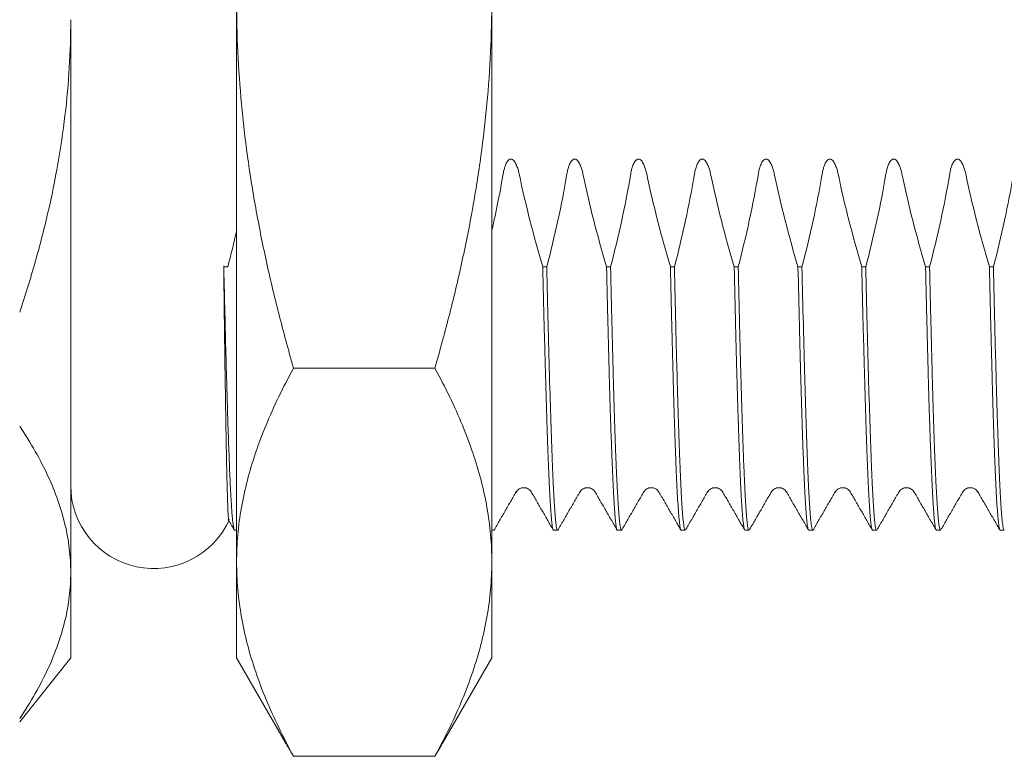
# Model space of a CAD drawing. Units: millimetres. Extents: x 257 to 574, y 263 to 546.
# Drawn here: x 436 to 443, y 399 to 405 of the extents above; entities that cross this region are included whole.
import ezdxf

# ---------------------------------------------------------------- set-up
doc = ezdxf.new("R2010")
doc.units = ezdxf.units.MM

msp = doc.modelspace()

# ---------------------------------------------------------------- linework, layer by layer
at = {"lineweight": 18}
for p, q in [((437.4429, 404.9682), (437.4429, 400.5623)), ((439.4429, 404.9682), (439.4429, 400.5623)), ((436.1429, 404.8124), (436.1429, 400.4823)), ((437.3429, 402.8759), (437.3429, 402.8834)), ((437.3429, 402.8759), (437.3429, 402.8579)), ((437.3429, 402.8759), (437.3737, 402.8759)), ((439.8424, 402.8759), (439.8737, 402.8759)), ((440.3424, 402.8759), (440.3737, 402.8759)), ((440.8424, 402.8759), (440.8737, 402.8759)), ((441.3424, 402.8759), (441.3737, 402.8759)), ((441.8424, 402.8759), (441.8737, 402.8759)), ((442.3424, 402.8759), (442.3737, 402.8759)), ((442.8424, 402.8759), (442.8737, 402.8759)), ((443.3424, 402.8759), (443.3737, 402.8759)), ((437.8894, 402.0828), (438.9963, 402.0828)), ((437.4273, 400.8124), (437.4429, 400.8124)), ((439.4429, 400.8124), (439.4584, 400.8124)), ((439.9273, 400.8124), (439.9585, 400.8124)), ((440.4273, 400.8124), (440.4585, 400.8124)), ((440.9273, 400.8124), (440.9585, 400.8124)), ((441.4273, 400.8124), (441.4585, 400.8124)), ((441.9273, 400.8124), (441.9585, 400.8124)), ((442.4273, 400.8124), (442.4585, 400.8124)), ((442.9273, 400.8124), (442.9585, 400.8124)), ((443.4273, 400.8124), (443.4585, 400.8124)), ((437.4429, 399.8124), (437.4429, 400.5623)), ((439.4429, 400.5623), (439.4429, 399.8124)), ((436.1429, 399.8124), (436.1429, 400.4823)), ((435.7429, 399.3124), (436.1429, 399.8124)), ((437.4429, 399.8124), (437.8321, 399.1382)), ((439.0536, 399.1382), (439.4429, 399.8124)), ((437.8894, 399.0417), (438.9963, 399.0417))]:
    msp.add_line(p, q, dxfattribs=at)
msp.add_arc((436.7929, 401.1624), 0.65, 180, 335.959, dxfattribs=at)
for points, degree in [([(437.4429, 404.9682), (437.4429, 404.8321), (437.4493, 404.5602), (437.4779, 404.1529), (437.525, 403.746), (437.5897, 403.3386), (437.6714, 402.9286), (437.77, 402.5125), (437.8477, 402.2272), (437.8894, 402.0828)], 3), ([(439.4429, 404.9682), (439.4429, 404.8321), (439.4364, 404.5602), (439.4078, 404.1529), (439.3607, 403.746), (439.296, 403.3386), (439.2143, 402.9286), (439.1157, 402.5125), (439.038, 402.2272), (438.9963, 402.0828)], 3), ([(436.1429, 404.8124), (436.1429, 404.6873), (436.1353, 404.4368), (436.1016, 404.061), (436.0457, 403.6835), (435.968, 403.3033), (435.8686, 402.9177), (435.7872, 402.6543), (435.7429, 402.5211)], 3), ([(439.5318, 403.6054), (439.5069, 403.4575), (439.4775, 403.3104), (439.4443, 403.1642)], 3), ([(439.8425, 402.876), (439.7711, 403.1166), (439.7081, 403.3597), (439.6568, 403.6054)], 3), ([(440.0318, 403.6054), (439.9905, 403.3599), (439.9367, 403.1167), (439.8737, 402.876)], 3), ([(440.3425, 402.876), (440.2711, 403.1166), (440.2081, 403.3597), (440.1568, 403.6054)], 3), ([(440.5318, 403.6054), (440.4905, 403.3599), (440.4367, 403.1167), (440.3737, 402.876)], 3), ([(440.8425, 402.876), (440.7711, 403.1166), (440.7081, 403.3597), (440.6568, 403.6054)], 3), ([(441.0318, 403.6054), (440.9905, 403.3599), (440.9367, 403.1167), (440.8737, 402.876)], 3), ([(441.3425, 402.876), (441.2711, 403.1166), (441.2081, 403.3597), (441.1568, 403.6054)], 3), ([(441.5318, 403.6054), (441.4905, 403.3599), (441.4367, 403.1167), (441.3737, 402.876)], 3), ([(441.8425, 402.876), (441.7711, 403.1166), (441.7081, 403.3597), (441.6568, 403.6054)], 3), ([(442.0318, 403.6054), (441.9905, 403.3599), (441.9367, 403.1167), (441.8737, 402.876)], 3), ([(442.3425, 402.876), (442.2711, 403.1166), (442.2081, 403.3597), (442.1568, 403.6054)], 3), ([(442.5318, 403.6054), (442.4905, 403.3599), (442.4367, 403.1167), (442.3737, 402.876)], 3), ([(442.8425, 402.876), (442.7711, 403.1166), (442.7081, 403.3597), (442.6568, 403.6054)], 3), ([(443.0318, 403.6054), (442.9905, 403.3599), (442.9367, 403.1167), (442.8737, 402.876)], 3), ([(443.3425, 402.876), (443.2711, 403.1166), (443.2081, 403.3597), (443.1568, 403.6054)], 3), ([(443.5318, 403.6054), (443.4905, 403.3599), (443.4367, 403.1167), (443.3737, 402.876)], 3), ([(437.4433, 403.1602), (437.4217, 403.0651), (437.3984, 402.9703), (437.3737, 402.876)], 3), ([(437.3429, 402.858), (437.3429, 402.8283), (437.3429, 402.7988), (437.3429, 402.7696)], 3), ([(437.8894, 402.0828), (437.8474, 402.0061), (437.7692, 401.8547), (437.6704, 401.6347), (437.5888, 401.4184), (437.5244, 401.2039), (437.4776, 400.9901), (437.4492, 400.7763), (437.4429, 400.6337), (437.4429, 400.5623)], 3), ([(438.9963, 402.0828), (439.0383, 402.0061), (439.1165, 401.8547), (439.2153, 401.6347), (439.2969, 401.4184), (439.3613, 401.2039), (439.4081, 400.9901), (439.4365, 400.7763), (439.4429, 400.6337), (439.4429, 400.5623)], 3), ([(435.7429, 401.628), (435.7872, 401.5614), (435.8686, 401.4297), (435.9681, 401.2369), (436.0457, 401.0468), (436.1016, 400.858), (436.1353, 400.6701), (436.1429, 400.5449), (436.1429, 400.4823)], 3), ([(439.4602, 400.813), (439.6345, 401.1148)], 1), ([(439.7522, 401.113), (439.9256, 400.8129)], 1), ([(439.9601, 400.8129), (440.1345, 401.1148)], 1), ([(440.2522, 401.113), (440.4256, 400.8129)], 1), ([(440.4601, 400.8129), (440.6345, 401.1148)], 1), ([(440.7522, 401.113), (440.9256, 400.8129)], 1), ([(440.9602, 400.8131), (441.1345, 401.1148)], 1), ([(441.2512, 401.1148), (441.4255, 400.8131)], 1), ([(441.4602, 400.8131), (441.6345, 401.1148)], 1), ([(441.7512, 401.1148), (441.9255, 400.8131)], 1), ([(441.9601, 400.8129), (442.1345, 401.1148)], 1), ([(442.2522, 401.113), (442.4256, 400.8129)], 1), ([(442.4602, 400.8131), (442.6345, 401.1148)], 1), ([(442.7512, 401.1148), (442.9255, 400.8131)], 1), ([(442.9602, 400.8131), (443.1345, 401.1148)], 1), ([(443.2512, 401.1148), (443.4255, 400.8131)], 1), ([(437.3755, 400.8996), (437.4251, 400.8138)], 1), ([(437.4429, 400.5623), (437.4429, 400.4906), (437.4493, 400.3473), (437.4779, 400.1326), (437.525, 399.9182), (437.5897, 399.7035), (437.6714, 399.4874), (437.77, 399.2682), (437.8477, 399.1178), (437.8894, 399.0417)], 3), ([(439.4429, 400.5623), (439.4429, 400.4906), (439.4364, 400.3473), (439.4078, 400.1326), (439.3607, 399.9182), (439.296, 399.7035), (439.2143, 399.4874), (439.1157, 399.2682), (439.038, 399.1178), (438.9963, 399.0417)], 3), ([(436.1429, 400.4823), (436.1429, 400.4197), (436.1353, 400.2945), (436.1016, 400.1066), (436.0457, 399.9179), (435.9681, 399.7278), (435.8686, 399.535), (435.7872, 399.4032), (435.7429, 399.3367)], 3), ([(437.8894, 399.0417), (437.8707, 399.0723), (437.8526, 399.1028), (437.8351, 399.133)], 3), ([(438.9963, 399.0417), (439.015, 399.0723), (439.0331, 399.1028), (439.0506, 399.133)], 3)]:
    msp.add_open_spline(points, degree=degree, dxfattribs=at)
for points, knots in [([(439.6568, 403.6054), (439.6545, 403.6167), (439.6517, 403.6279), (439.6451, 403.6499), (439.6413, 403.6609), (439.6345, 403.6767), (439.632, 403.6819), (439.6265, 403.6921), (439.6235, 403.697), (439.6167, 403.7064), (439.613, 403.7108), (439.6061, 403.7162), (439.6037, 403.7178), (439.5984, 403.7203), (439.5956, 403.721), (439.5897, 403.7212), (439.5868, 403.7207), (439.5814, 403.7185), (439.5789, 403.717), (439.5721, 403.7116), (439.5683, 403.7072), (439.5617, 403.6977), (439.5588, 403.6927), (439.5537, 403.6825), (439.5514, 403.6772), (439.5451, 403.6612), (439.5417, 403.6502), (439.536, 403.628), (439.5337, 403.6167), (439.5318, 403.6054)], [0, 0, 0, 0, 0.125, 0.125, 0.25, 0.25, 0.3125, 0.3125, 0.375, 0.375, 0.4375, 0.4375, 0.46875, 0.46875, 0.5, 0.5, 0.53125, 0.53125, 0.5625, 0.5625, 0.625, 0.625, 0.6875, 0.6875, 0.75, 0.75, 0.875, 0.875, 1, 1, 1, 1]), ([(440.1568, 403.6054), (440.1545, 403.6167), (440.1517, 403.6279), (440.1451, 403.6499), (440.1413, 403.6609), (440.1345, 403.6767), (440.132, 403.6819), (440.1265, 403.6921), (440.1235, 403.697), (440.1167, 403.7064), (440.113, 403.7108), (440.1061, 403.7162), (440.1037, 403.7178), (440.0984, 403.7203), (440.0956, 403.721), (440.0897, 403.7212), (440.0868, 403.7207), (440.0814, 403.7185), (440.0789, 403.717), (440.0721, 403.7116), (440.0683, 403.7072), (440.0617, 403.6977), (440.0588, 403.6927), (440.0537, 403.6825), (440.0514, 403.6772), (440.0451, 403.6612), (440.0417, 403.6502), (440.036, 403.628), (440.0337, 403.6167), (440.0318, 403.6054)], [0, 0, 0, 0, 0.125, 0.125, 0.25, 0.25, 0.3125, 0.3125, 0.375, 0.375, 0.4375, 0.4375, 0.46875, 0.46875, 0.5, 0.5, 0.53125, 0.53125, 0.5625, 0.5625, 0.625, 0.625, 0.6875, 0.6875, 0.75, 0.75, 0.875, 0.875, 1, 1, 1, 1]), ([(440.6568, 403.6054), (440.6545, 403.6167), (440.6517, 403.6279), (440.6451, 403.6499), (440.6413, 403.6609), (440.6345, 403.6767), (440.632, 403.6819), (440.6265, 403.6921), (440.6235, 403.697), (440.6167, 403.7064), (440.613, 403.7108), (440.6061, 403.7162), (440.6037, 403.7178), (440.5984, 403.7203), (440.5956, 403.721), (440.5897, 403.7212), (440.5868, 403.7207), (440.5814, 403.7185), (440.5789, 403.717), (440.5721, 403.7116), (440.5683, 403.7072), (440.5617, 403.6977), (440.5588, 403.6927), (440.5537, 403.6825), (440.5514, 403.6772), (440.5451, 403.6612), (440.5417, 403.6502), (440.536, 403.628), (440.5337, 403.6167), (440.5318, 403.6054)], [0, 0, 0, 0, 0.125, 0.125, 0.25, 0.25, 0.3125, 0.3125, 0.375, 0.375, 0.4375, 0.4375, 0.46875, 0.46875, 0.5, 0.5, 0.53125, 0.53125, 0.5625, 0.5625, 0.625, 0.625, 0.6875, 0.6875, 0.75, 0.75, 0.875, 0.875, 1, 1, 1, 1]), ([(441.1568, 403.6054), (441.1545, 403.6167), (441.1517, 403.6279), (441.1451, 403.6499), (441.1413, 403.6609), (441.1345, 403.6767), (441.132, 403.6819), (441.1265, 403.6921), (441.1235, 403.697), (441.1167, 403.7064), (441.113, 403.7108), (441.1061, 403.7162), (441.1037, 403.7178), (441.0984, 403.7203), (441.0956, 403.721), (441.0897, 403.7212), (441.0868, 403.7207), (441.0814, 403.7185), (441.0789, 403.717), (441.0721, 403.7116), (441.0683, 403.7072), (441.0617, 403.6977), (441.0588, 403.6927), (441.0537, 403.6825), (441.0514, 403.6772), (441.0451, 403.6612), (441.0417, 403.6502), (441.036, 403.628), (441.0337, 403.6167), (441.0318, 403.6054)], [0, 0, 0, 0, 0.125, 0.125, 0.25, 0.25, 0.3125, 0.3125, 0.375, 0.375, 0.4375, 0.4375, 0.46875, 0.46875, 0.5, 0.5, 0.53125, 0.53125, 0.5625, 0.5625, 0.625, 0.625, 0.6875, 0.6875, 0.75, 0.75, 0.875, 0.875, 1, 1, 1, 1]), ([(441.6568, 403.6054), (441.6545, 403.6167), (441.6517, 403.6279), (441.6451, 403.6499), (441.6413, 403.6609), (441.6345, 403.6767), (441.632, 403.6819), (441.6265, 403.6921), (441.6235, 403.697), (441.6167, 403.7064), (441.613, 403.7108), (441.6061, 403.7162), (441.6037, 403.7178), (441.5984, 403.7203), (441.5956, 403.721), (441.5897, 403.7212), (441.5868, 403.7207), (441.5814, 403.7185), (441.5789, 403.717), (441.5721, 403.7116), (441.5683, 403.7072), (441.5617, 403.6977), (441.5588, 403.6927), (441.5537, 403.6825), (441.5514, 403.6772), (441.5451, 403.6612), (441.5417, 403.6502), (441.536, 403.628), (441.5337, 403.6167), (441.5318, 403.6054)], [0, 0, 0, 0, 0.125, 0.125, 0.25, 0.25, 0.3125, 0.3125, 0.375, 0.375, 0.4375, 0.4375, 0.46875, 0.46875, 0.5, 0.5, 0.53125, 0.53125, 0.5625, 0.5625, 0.625, 0.625, 0.6875, 0.6875, 0.75, 0.75, 0.875, 0.875, 1, 1, 1, 1]), ([(442.1568, 403.6054), (442.1545, 403.6167), (442.1517, 403.6279), (442.1451, 403.6499), (442.1413, 403.6609), (442.1345, 403.6767), (442.132, 403.6819), (442.1265, 403.6921), (442.1235, 403.697), (442.1167, 403.7064), (442.113, 403.7108), (442.1061, 403.7162), (442.1037, 403.7178), (442.0984, 403.7203), (442.0956, 403.721), (442.0897, 403.7212), (442.0868, 403.7207), (442.0814, 403.7185), (442.0789, 403.717), (442.0721, 403.7116), (442.0683, 403.7072), (442.0617, 403.6977), (442.0588, 403.6927), (442.0537, 403.6825), (442.0514, 403.6772), (442.0451, 403.6612), (442.0417, 403.6502), (442.036, 403.628), (442.0337, 403.6167), (442.0318, 403.6054)], [0, 0, 0, 0, 0.125, 0.125, 0.25, 0.25, 0.3125, 0.3125, 0.375, 0.375, 0.4375, 0.4375, 0.46875, 0.46875, 0.5, 0.5, 0.53125, 0.53125, 0.5625, 0.5625, 0.625, 0.625, 0.6875, 0.6875, 0.75, 0.75, 0.875, 0.875, 1, 1, 1, 1]), ([(442.6568, 403.6054), (442.6545, 403.6167), (442.6517, 403.6279), (442.6451, 403.6499), (442.6413, 403.6609), (442.6345, 403.6767), (442.632, 403.6819), (442.6265, 403.6921), (442.6235, 403.697), (442.6167, 403.7064), (442.613, 403.7108), (442.6061, 403.7162), (442.6037, 403.7178), (442.5984, 403.7203), (442.5956, 403.721), (442.5897, 403.7212), (442.5868, 403.7207), (442.5814, 403.7185), (442.5789, 403.717), (442.5721, 403.7116), (442.5683, 403.7072), (442.5617, 403.6977), (442.5588, 403.6927), (442.5537, 403.6825), (442.5514, 403.6772), (442.5451, 403.6612), (442.5417, 403.6502), (442.536, 403.628), (442.5337, 403.6167), (442.5318, 403.6054)], [0, 0, 0, 0, 0.125, 0.125, 0.25, 0.25, 0.3125, 0.3125, 0.375, 0.375, 0.4375, 0.4375, 0.46875, 0.46875, 0.5, 0.5, 0.53125, 0.53125, 0.5625, 0.5625, 0.625, 0.625, 0.6875, 0.6875, 0.75, 0.75, 0.875, 0.875, 1, 1, 1, 1]), ([(443.1568, 403.6054), (443.1545, 403.6167), (443.1517, 403.6279), (443.1451, 403.6499), (443.1413, 403.6609), (443.1345, 403.6767), (443.132, 403.6819), (443.1265, 403.6921), (443.1235, 403.697), (443.1167, 403.7064), (443.113, 403.7108), (443.1061, 403.7162), (443.1037, 403.7178), (443.0984, 403.7203), (443.0956, 403.721), (443.0897, 403.7212), (443.0868, 403.7207), (443.0814, 403.7185), (443.0789, 403.717), (443.0721, 403.7116), (443.0683, 403.7072), (443.0617, 403.6977), (443.0588, 403.6927), (443.0537, 403.6825), (443.0514, 403.6772), (443.0451, 403.6612), (443.0417, 403.6502), (443.036, 403.628), (443.0337, 403.6167), (443.0318, 403.6054)], [0, 0, 0, 0, 0.125, 0.125, 0.25, 0.25, 0.3125, 0.3125, 0.375, 0.375, 0.4375, 0.4375, 0.46875, 0.46875, 0.5, 0.5, 0.53125, 0.53125, 0.5625, 0.5625, 0.625, 0.625, 0.6875, 0.6875, 0.75, 0.75, 0.875, 0.875, 1, 1, 1, 1]), ([(437.4245, 400.8149), (437.4242, 400.8153), (437.424, 400.8157), (437.4211, 400.822), (437.4185, 400.8347), (437.4144, 400.8639), (437.413, 400.8754), (437.4103, 400.9019), (437.409, 400.9169), (437.4049, 400.9669), (437.4022, 401.0069), (437.3988, 401.0651), (437.3981, 401.0772), (437.3968, 401.1022), (437.3961, 401.1151), (437.3941, 401.155), (437.3927, 401.1831), (437.3886, 401.2717), (437.3859, 401.3367), (437.3806, 401.4781), (437.3779, 401.5546), (437.3739, 401.6781), (437.3726, 401.7208), (437.3705, 401.787), (437.3698, 401.8095), (437.3685, 401.855), (437.3678, 401.8781), (437.3644, 401.9947), (437.3617, 402.0925), (437.3564, 402.2964), (437.3537, 402.4027), (437.3483, 402.6238), (437.3456, 402.7387), (437.3429, 402.8579)], [0, 0, 0, 0, 0.008112, 0.008112, 0.107301, 0.107301, 0.156895, 0.156895, 0.206489, 0.206489, 0.305678, 0.305678, 0.330475, 0.330475, 0.355273, 0.355273, 0.404867, 0.404867, 0.504056, 0.504056, 0.603245, 0.603245, 0.652839, 0.652839, 0.677636, 0.677636, 0.702434, 0.702434, 0.801622, 0.801622, 0.900811, 0.900811, 1, 1, 1, 1]), ([(439.8425, 402.8759), (439.846, 402.7192), (439.8495, 402.5693), (439.854, 402.3903), (439.8549, 402.3549), (439.8567, 402.285), (439.8576, 402.2504), (439.8603, 402.1485), (439.862, 402.0828), (439.8673, 401.8925), (439.8708, 401.7746), (439.876, 401.6109), (439.8778, 401.5586), (439.8805, 401.4835), (439.8814, 401.459), (439.8832, 401.4112), (439.8841, 401.3879), (439.8885, 401.2745), (439.892, 401.1951), (439.899, 401.0579), (439.9025, 401.0001), (439.907, 400.9417), (439.9078, 400.9307), (439.9096, 400.9102), (439.9105, 400.9006), (439.9132, 400.874), (439.915, 400.8593), (439.9203, 400.8241), (439.9237, 400.8125), (439.9272, 400.8124)], [0, 0, 0, 0, 0.125004, 0.125004, 0.156255, 0.156255, 0.187506, 0.187506, 0.250008, 0.250008, 0.375013, 0.375013, 0.437515, 0.437515, 0.468766, 0.468766, 0.500017, 0.500017, 0.625021, 0.625021, 0.750025, 0.750025, 0.781276, 0.781276, 0.812527, 0.812527, 0.875029, 0.875029, 1, 1, 1, 1]), ([(439.9585, 400.8124), (439.9585, 400.8124), (439.9585, 400.8124), (439.955, 400.8124), (439.9514, 400.8241), (439.9443, 400.8716), (439.9408, 400.907), (439.9338, 401), (439.9303, 401.0576), (439.9249, 401.1609), (439.9231, 401.1982), (439.9205, 401.2585), (439.9196, 401.2792), (439.9178, 401.3219), (439.9169, 401.3439), (439.9125, 401.4565), (439.9091, 401.5562), (439.902, 401.7742), (439.8985, 401.8925), (439.894, 402.0526), (439.8931, 402.0852), (439.8913, 402.1512), (439.8887, 402.2515), (439.8861, 402.3558), (439.8808, 402.5697), (439.8772, 402.7192), (439.8737, 402.8759)], [0, 0, 0, 0, 0.000028, 0.000028, 0.125025, 0.125025, 0.250021, 0.250021, 0.375018, 0.375018, 0.437516, 0.437516, 0.468765, 0.468765, 0.500014, 0.500014, 0.625011, 0.625011, 0.750007, 0.750007, 0.781256, 0.781256, 0.812505, 0.875004, 0.875004, 1, 1, 1, 1]), ([(440.3425, 402.8759), (440.346, 402.7192), (440.3495, 402.5693), (440.354, 402.3903), (440.3549, 402.3549), (440.3567, 402.285), (440.3576, 402.2504), (440.3603, 402.1485), (440.362, 402.0828), (440.3673, 401.8925), (440.3708, 401.7746), (440.376, 401.6109), (440.3778, 401.5586), (440.3805, 401.4835), (440.3814, 401.459), (440.3832, 401.4112), (440.3841, 401.3879), (440.3885, 401.2745), (440.392, 401.1951), (440.399, 401.0579), (440.4025, 401.0001), (440.407, 400.9417), (440.4078, 400.9307), (440.4096, 400.9102), (440.4105, 400.9006), (440.4132, 400.874), (440.415, 400.8593), (440.4193, 400.8303), (440.4219, 400.8194), (440.4245, 400.8149)], [0, 0, 0, 0, 0.129249, 0.129249, 0.161561, 0.161561, 0.193874, 0.193874, 0.258498, 0.258498, 0.387747, 0.387747, 0.452372, 0.452372, 0.484684, 0.484684, 0.516996, 0.516996, 0.646245, 0.646245, 0.775494, 0.775494, 0.807806, 0.807806, 0.840119, 0.840119, 0.904743, 0.904743, 1, 1, 1, 1]), ([(440.4585, 400.8124), (440.4585, 400.8124), (440.4585, 400.8124), (440.455, 400.8124), (440.4514, 400.8241), (440.4443, 400.8716), (440.4408, 400.907), (440.4338, 401), (440.4303, 401.0576), (440.4249, 401.1609), (440.4231, 401.1982), (440.4205, 401.2585), (440.4196, 401.2792), (440.4178, 401.3219), (440.4169, 401.3439), (440.4125, 401.4565), (440.4091, 401.5562), (440.402, 401.7742), (440.3985, 401.8925), (440.394, 402.0526), (440.3931, 402.0852), (440.3913, 402.1512), (440.3887, 402.2515), (440.3861, 402.3558), (440.3808, 402.5697), (440.3772, 402.7192), (440.3737, 402.8759)], [0, 0, 0, 0, 0.000028, 0.000028, 0.125025, 0.125025, 0.250021, 0.250021, 0.375018, 0.375018, 0.437516, 0.437516, 0.468765, 0.468765, 0.500014, 0.500014, 0.625011, 0.625011, 0.750007, 0.750007, 0.781256, 0.781256, 0.812505, 0.875004, 0.875004, 1, 1, 1, 1]), ([(440.8425, 402.8759), (440.846, 402.7192), (440.8495, 402.5693), (440.854, 402.3903), (440.8549, 402.3549), (440.8567, 402.285), (440.8576, 402.2504), (440.8603, 402.1485), (440.862, 402.0828), (440.8673, 401.8925), (440.8708, 401.7746), (440.876, 401.6109), (440.8778, 401.5586), (440.8805, 401.4835), (440.8814, 401.459), (440.8832, 401.4112), (440.8841, 401.3879), (440.8885, 401.2745), (440.892, 401.1951), (440.899, 401.0579), (440.9025, 401.0001), (440.907, 400.9417), (440.9078, 400.9307), (440.9096, 400.9102), (440.9105, 400.9006), (440.9132, 400.874), (440.915, 400.8593), (440.9203, 400.8241), (440.9237, 400.8125), (440.9272, 400.8124)], [0, 0, 0, 0, 0.125004, 0.125004, 0.156255, 0.156255, 0.187506, 0.187506, 0.250008, 0.250008, 0.375013, 0.375013, 0.437515, 0.437515, 0.468766, 0.468766, 0.500017, 0.500017, 0.625021, 0.625021, 0.750025, 0.750025, 0.781276, 0.781276, 0.812527, 0.812527, 0.875029, 0.875029, 1, 1, 1, 1]), ([(440.9585, 400.8124), (440.9585, 400.8124), (440.9585, 400.8124), (440.955, 400.8124), (440.9514, 400.8241), (440.9443, 400.8716), (440.9408, 400.907), (440.9338, 401), (440.9303, 401.0576), (440.9249, 401.1609), (440.9231, 401.1982), (440.9205, 401.2585), (440.9196, 401.2792), (440.9178, 401.3219), (440.9169, 401.3439), (440.9125, 401.4565), (440.9091, 401.5562), (440.902, 401.7742), (440.8985, 401.8925), (440.894, 402.0526), (440.8931, 402.0852), (440.8913, 402.1512), (440.8887, 402.2515), (440.8861, 402.3558), (440.8808, 402.5697), (440.8772, 402.7192), (440.8737, 402.8759)], [0, 0, 0, 0, 0.000028, 0.000028, 0.125025, 0.125025, 0.250021, 0.250021, 0.375018, 0.375018, 0.437516, 0.437516, 0.468765, 0.468765, 0.500014, 0.500014, 0.625011, 0.625011, 0.750007, 0.750007, 0.781256, 0.781256, 0.812505, 0.875004, 0.875004, 1, 1, 1, 1]), ([(441.3425, 402.8759), (441.346, 402.7192), (441.3495, 402.5693), (441.354, 402.3903), (441.3549, 402.3549), (441.3567, 402.285), (441.3576, 402.2504), (441.3603, 402.1485), (441.362, 402.0828), (441.3673, 401.8925), (441.3708, 401.7746), (441.376, 401.6109), (441.3778, 401.5586), (441.3805, 401.4835), (441.3814, 401.459), (441.3832, 401.4112), (441.3841, 401.3879), (441.3885, 401.2745), (441.392, 401.1951), (441.399, 401.0579), (441.4025, 401.0001), (441.407, 400.9417), (441.4078, 400.9307), (441.4096, 400.9102), (441.4105, 400.9006), (441.4132, 400.874), (441.415, 400.8593), (441.4193, 400.8305), (441.4218, 400.8197), (441.4243, 400.8151)], [0, 0, 0, 0, 0.129433, 0.129433, 0.161791, 0.161791, 0.19415, 0.19415, 0.258866, 0.258866, 0.388299, 0.388299, 0.453016, 0.453016, 0.485374, 0.485374, 0.517732, 0.517732, 0.647165, 0.647165, 0.776598, 0.776598, 0.808956, 0.808956, 0.841315, 0.841315, 0.906031, 0.906031, 1, 1, 1, 1]), ([(441.4585, 400.8124), (441.4585, 400.8124), (441.4585, 400.8124), (441.455, 400.8124), (441.4514, 400.8241), (441.4443, 400.8716), (441.4408, 400.907), (441.4338, 401), (441.4303, 401.0576), (441.4249, 401.1609), (441.4231, 401.1982), (441.4205, 401.2585), (441.4196, 401.2792), (441.4178, 401.3219), (441.4169, 401.3439), (441.4125, 401.4565), (441.4091, 401.5562), (441.402, 401.7742), (441.3985, 401.8925), (441.394, 402.0526), (441.3931, 402.0852), (441.3913, 402.1512), (441.3887, 402.2515), (441.3861, 402.3558), (441.3808, 402.5697), (441.3772, 402.7192), (441.3737, 402.8759)], [0, 0, 0, 0, 0.000028, 0.000028, 0.125025, 0.125025, 0.250021, 0.250021, 0.375018, 0.375018, 0.437516, 0.437516, 0.468765, 0.468765, 0.500014, 0.500014, 0.625011, 0.625011, 0.750007, 0.750007, 0.781256, 0.781256, 0.812505, 0.875004, 0.875004, 1, 1, 1, 1]), ([(441.8425, 402.8759), (441.846, 402.7192), (441.8495, 402.5693), (441.854, 402.3903), (441.8549, 402.3549), (441.8567, 402.285), (441.8576, 402.2504), (441.8603, 402.1485), (441.862, 402.0828), (441.8673, 401.8925), (441.8708, 401.7746), (441.876, 401.6109), (441.8778, 401.5586), (441.8805, 401.4835), (441.8814, 401.459), (441.8832, 401.4112), (441.8841, 401.3879), (441.8885, 401.2745), (441.892, 401.1951), (441.899, 401.0579), (441.9025, 401.0001), (441.907, 400.9417), (441.9078, 400.9307), (441.9096, 400.9102), (441.9105, 400.9006), (441.9132, 400.874), (441.915, 400.8593), (441.9193, 400.8305), (441.9218, 400.8197), (441.9243, 400.8151)], [0, 0, 0, 0, 0.129433, 0.129433, 0.161791, 0.161791, 0.19415, 0.19415, 0.258866, 0.258866, 0.388299, 0.388299, 0.453016, 0.453016, 0.485374, 0.485374, 0.517732, 0.517732, 0.647165, 0.647165, 0.776598, 0.776598, 0.808956, 0.808956, 0.841315, 0.841315, 0.906031, 0.906031, 1, 1, 1, 1]), ([(441.9585, 400.8124), (441.9585, 400.8124), (441.9585, 400.8124), (441.955, 400.8124), (441.9514, 400.8241), (441.9443, 400.8716), (441.9408, 400.907), (441.9338, 401), (441.9303, 401.0576), (441.9249, 401.1609), (441.9231, 401.1982), (441.9205, 401.2585), (441.9196, 401.2792), (441.9178, 401.3219), (441.9169, 401.3439), (441.9125, 401.4565), (441.9091, 401.5562), (441.902, 401.7742), (441.8985, 401.8925), (441.894, 402.0526), (441.8931, 402.0852), (441.8913, 402.1512), (441.8887, 402.2515), (441.8861, 402.3558), (441.8808, 402.5697), (441.8772, 402.7192), (441.8737, 402.8759)], [0, 0, 0, 0, 0.000028, 0.000028, 0.125025, 0.125025, 0.250021, 0.250021, 0.375018, 0.375018, 0.437516, 0.437516, 0.468765, 0.468765, 0.500014, 0.500014, 0.625011, 0.625011, 0.750007, 0.750007, 0.781256, 0.781256, 0.812505, 0.875004, 0.875004, 1, 1, 1, 1]), ([(442.3425, 402.8759), (442.346, 402.7192), (442.3495, 402.5693), (442.354, 402.3903), (442.3549, 402.3549), (442.3567, 402.285), (442.3576, 402.2504), (442.3603, 402.1485), (442.362, 402.0828), (442.3673, 401.8925), (442.3708, 401.7746), (442.376, 401.6109), (442.3778, 401.5586), (442.3805, 401.4835), (442.3814, 401.459), (442.3832, 401.4112), (442.3841, 401.3879), (442.3885, 401.2745), (442.392, 401.1951), (442.399, 401.0579), (442.4025, 401.0001), (442.407, 400.9417), (442.4078, 400.9307), (442.4096, 400.9102), (442.4105, 400.9006), (442.4132, 400.874), (442.415, 400.8593), (442.4193, 400.8303), (442.4219, 400.8194), (442.4245, 400.8149)], [0, 0, 0, 0, 0.129249, 0.129249, 0.161561, 0.161561, 0.193874, 0.193874, 0.258498, 0.258498, 0.387747, 0.387747, 0.452372, 0.452372, 0.484684, 0.484684, 0.516996, 0.516996, 0.646245, 0.646245, 0.775494, 0.775494, 0.807806, 0.807806, 0.840119, 0.840119, 0.904743, 0.904743, 1, 1, 1, 1]), ([(442.4585, 400.8124), (442.4585, 400.8124), (442.4585, 400.8124), (442.455, 400.8124), (442.4514, 400.8241), (442.4443, 400.8716), (442.4408, 400.907), (442.4338, 401), (442.4303, 401.0576), (442.4249, 401.1609), (442.4231, 401.1982), (442.4205, 401.2585), (442.4196, 401.2792), (442.4178, 401.3219), (442.4169, 401.3439), (442.4125, 401.4565), (442.4091, 401.5562), (442.402, 401.7742), (442.3985, 401.8925), (442.394, 402.0526), (442.3931, 402.0852), (442.3913, 402.1512), (442.3887, 402.2515), (442.3861, 402.3558), (442.3808, 402.5697), (442.3772, 402.7192), (442.3737, 402.8759)], [0, 0, 0, 0, 0.000028, 0.000028, 0.125025, 0.125025, 0.250021, 0.250021, 0.375018, 0.375018, 0.437516, 0.437516, 0.468765, 0.468765, 0.500014, 0.500014, 0.625011, 0.625011, 0.750007, 0.750007, 0.781256, 0.781256, 0.812505, 0.875004, 0.875004, 1, 1, 1, 1]), ([(442.8425, 402.8759), (442.846, 402.7192), (442.8495, 402.5693), (442.854, 402.3903), (442.8549, 402.3549), (442.8567, 402.285), (442.8576, 402.2504), (442.8603, 402.1485), (442.862, 402.0828), (442.8673, 401.8925), (442.8708, 401.7746), (442.876, 401.6109), (442.8778, 401.5586), (442.8805, 401.4835), (442.8814, 401.459), (442.8832, 401.4112), (442.8841, 401.3879), (442.8885, 401.2745), (442.892, 401.1951), (442.899, 401.0579), (442.9025, 401.0001), (442.907, 400.9417), (442.9078, 400.9307), (442.9096, 400.9102), (442.9105, 400.9006), (442.9132, 400.874), (442.915, 400.8593), (442.9193, 400.8305), (442.9218, 400.8197), (442.9243, 400.8151)], [0, 0, 0, 0, 0.129433, 0.129433, 0.161791, 0.161791, 0.19415, 0.19415, 0.258866, 0.258866, 0.388299, 0.388299, 0.453016, 0.453016, 0.485374, 0.485374, 0.517732, 0.517732, 0.647165, 0.647165, 0.776598, 0.776598, 0.808956, 0.808956, 0.841315, 0.841315, 0.906031, 0.906031, 1, 1, 1, 1]), ([(442.9585, 400.8124), (442.9585, 400.8124), (442.9585, 400.8124), (442.955, 400.8124), (442.9514, 400.8241), (442.9443, 400.8716), (442.9408, 400.907), (442.9338, 401), (442.9303, 401.0576), (442.9249, 401.1609), (442.9231, 401.1982), (442.9205, 401.2585), (442.9196, 401.2792), (442.9178, 401.3219), (442.9169, 401.3439), (442.9125, 401.4565), (442.9091, 401.5562), (442.902, 401.7742), (442.8985, 401.8925), (442.894, 402.0526), (442.8931, 402.0852), (442.8913, 402.1512), (442.8887, 402.2515), (442.8861, 402.3558), (442.8808, 402.5697), (442.8772, 402.7192), (442.8737, 402.8759)], [0, 0, 0, 0, 0.000028, 0.000028, 0.125025, 0.125025, 0.250021, 0.250021, 0.375018, 0.375018, 0.437516, 0.437516, 0.468765, 0.468765, 0.500014, 0.500014, 0.625011, 0.625011, 0.750007, 0.750007, 0.781256, 0.781256, 0.812505, 0.875004, 0.875004, 1, 1, 1, 1]), ([(443.4243, 400.8151), (443.4218, 400.8198), (443.4193, 400.8306), (443.4132, 400.8716), (443.4096, 400.907), (443.4025, 401), (443.399, 401.0576), (443.3938, 401.1609), (443.392, 401.1982), (443.3894, 401.2585), (443.3885, 401.2792), (443.3867, 401.3219), (443.3858, 401.3439), (443.3814, 401.4565), (443.3778, 401.5562), (443.3708, 401.7742), (443.3673, 401.8925), (443.3629, 402.0526), (443.362, 402.0852), (443.3602, 402.1512), (443.3575, 402.2515), (443.3549, 402.3558), (443.3495, 402.5697), (443.346, 402.7192), (443.3425, 402.8759)], [0, 0, 0, 0, 0.093824, 0.093824, 0.223278, 0.223278, 0.352731, 0.352731, 0.417458, 0.417458, 0.449822, 0.449822, 0.482185, 0.482185, 0.611639, 0.611639, 0.741093, 0.741093, 0.773456, 0.773456, 0.805819, 0.870546, 0.870546, 1, 1, 1, 1]), ([(443.3737, 402.8759), (443.3772, 402.7192), (443.3808, 402.5693), (443.3852, 402.3903), (443.3861, 402.3549), (443.3879, 402.285), (443.3888, 402.2504), (443.3914, 402.1485), (443.3932, 402.0828), (443.3985, 401.8925), (443.402, 401.7746), (443.4073, 401.6109), (443.4091, 401.5586), (443.4117, 401.4835), (443.4126, 401.459), (443.4143, 401.4112), (443.4152, 401.3879), (443.4196, 401.2745), (443.4232, 401.1951), (443.4302, 401.0579), (443.4338, 401.0001), (443.4381, 400.9417), (443.439, 400.9307), (443.4408, 400.9102), (443.4417, 400.9006), (443.4443, 400.874), (443.4461, 400.8593), (443.4514, 400.8241), (443.455, 400.8125), (443.4585, 400.8124)], [0, 0, 0, 0, 0.125003, 0.125003, 0.156254, 0.156254, 0.187505, 0.187505, 0.250006, 0.250006, 0.37501, 0.37501, 0.437511, 0.437511, 0.468762, 0.468762, 0.500013, 0.500013, 0.625016, 0.625016, 0.750019, 0.750019, 0.78127, 0.78127, 0.812521, 0.812521, 0.875023, 0.875023, 1, 1, 1, 1]), ([(437.3815, 400.8893), (437.3809, 400.8904), (437.3803, 400.8933), (437.3792, 400.9011), (437.3788, 400.905), (437.378, 400.9143), (437.3776, 400.9197), (437.3763, 400.9381), (437.3755, 400.9534), (437.373, 401.0079), (437.3713, 401.0559), (437.3688, 401.1453), (437.3679, 401.1779), (437.3666, 401.2314), (437.3662, 401.2499), (437.3653, 401.2885), (437.3649, 401.3085), (437.3627, 401.4114), (437.361, 401.5038), (437.3575, 401.7079), (437.3557, 401.8197), (437.3534, 401.9719), (437.353, 402.003), (437.352, 402.0663), (437.3516, 402.0985), (437.3502, 402.1964), (437.3493, 402.2636), (437.3466, 402.4708), (437.3447, 402.6164), (437.3429, 402.7696)], [0, 0, 0, 0, 0.052071, 0.052071, 0.085926, 0.085926, 0.119781, 0.119781, 0.18749, 0.18749, 0.322908, 0.322908, 0.390617, 0.390617, 0.424472, 0.424472, 0.458327, 0.458327, 0.593745, 0.593745, 0.729163, 0.729163, 0.763018, 0.763018, 0.796872, 0.796872, 0.864582, 0.864582, 1, 1, 1, 1]), ([(439.6329, 401.1121), (439.6397, 401.1229), (439.6559, 401.139), (439.6929, 401.1498), (439.7298, 401.139), (439.746, 401.1229), (439.7528, 401.1121)], [0, 0, 0, 0, 0.250888, 0.5, 0.749112, 1, 1, 1, 1]), ([(440.1329, 401.1121), (440.1397, 401.1229), (440.1559, 401.139), (440.1929, 401.1498), (440.2298, 401.139), (440.246, 401.1229), (440.2528, 401.1121)], [0, 0, 0, 0, 0.250888, 0.5, 0.749112, 1, 1, 1, 1]), ([(440.6329, 401.1121), (440.6397, 401.1229), (440.6559, 401.139), (440.6929, 401.1498), (440.7298, 401.139), (440.746, 401.1229), (440.7528, 401.1121)], [0, 0, 0, 0, 0.250888, 0.5, 0.749112, 1, 1, 1, 1]), ([(441.1329, 401.1121), (441.1397, 401.1229), (441.1559, 401.139), (441.1929, 401.1498), (441.2298, 401.139), (441.246, 401.1229), (441.2528, 401.1121)], [0, 0, 0, 0, 0.250888, 0.5, 0.749112, 1, 1, 1, 1]), ([(441.6329, 401.1121), (441.6397, 401.1229), (441.6559, 401.139), (441.6929, 401.1498), (441.7298, 401.139), (441.746, 401.1229), (441.7528, 401.1121)], [0, 0, 0, 0, 0.250888, 0.5, 0.749112, 1, 1, 1, 1]), ([(442.1329, 401.1121), (442.1397, 401.1229), (442.1559, 401.139), (442.1929, 401.1498), (442.2298, 401.139), (442.246, 401.1229), (442.2528, 401.1121)], [0, 0, 0, 0, 0.250888, 0.5, 0.749112, 1, 1, 1, 1]), ([(442.6329, 401.1121), (442.6397, 401.1229), (442.6559, 401.139), (442.6929, 401.1498), (442.7298, 401.139), (442.746, 401.1229), (442.7528, 401.1121)], [0, 0, 0, 0, 0.250888, 0.5, 0.749112, 1, 1, 1, 1]), ([(443.1329, 401.1121), (443.1397, 401.1229), (443.1559, 401.139), (443.1929, 401.1498), (443.2298, 401.139), (443.246, 401.1229), (443.2528, 401.1121)], [0, 0, 0, 0, 0.250888, 0.5, 0.749112, 1, 1, 1, 1])]:
    msp.add_open_spline(points, degree=3, knots=knots, dxfattribs=at)

doc.saveas('drawing.dxf')
